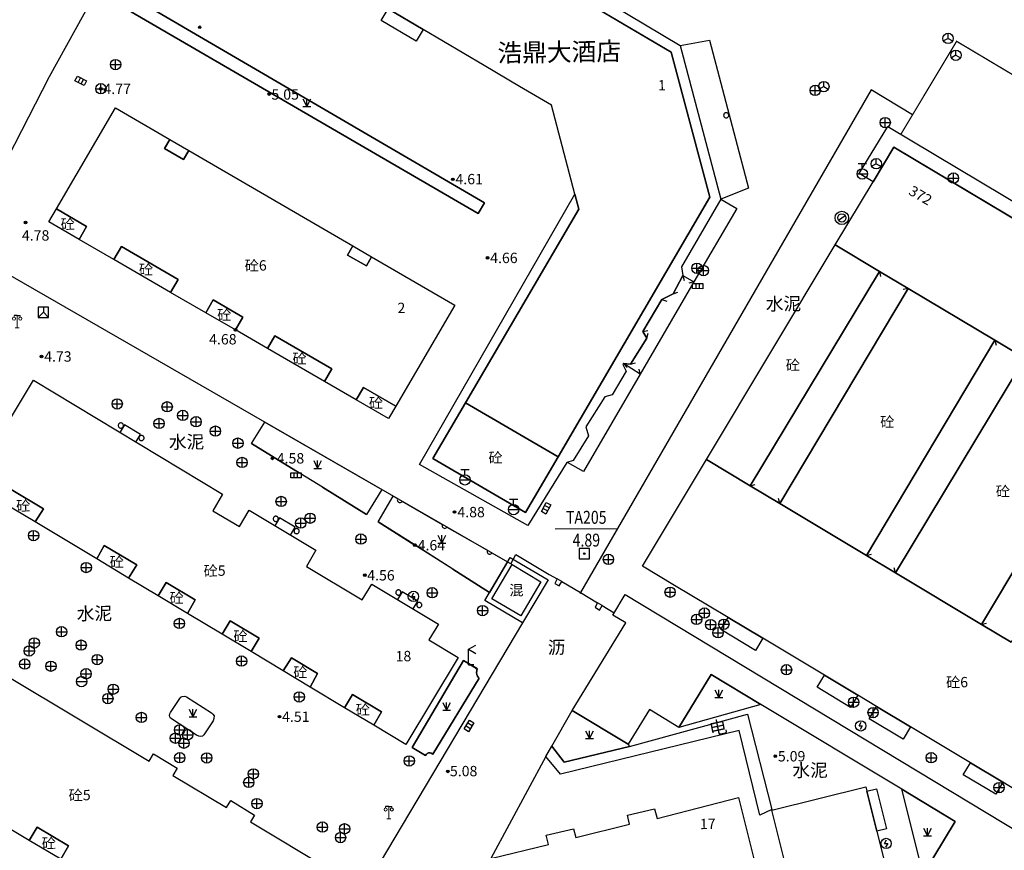
# Model space of a CAD drawing. Extents: x 545469 to 546608, y 3327566 to 3328905.
# Drawn here: x 546303 to 546398, y 3327992 to 3328072 of the extents above; entities that cross this region are included whole.
import ezdxf
from ezdxf.enums import TextEntityAlignment as Align

# ---------------------------------------------------------------- set-up
doc = ezdxf.new("R2010")
doc.units = 0
doc.header["$LTSCALE"] = 1000
doc.header["$MEASUREMENT"] = 0
for name, pattern in [('X32', [1.5, 1, -0.5]), ('X5', [3, 2, -1]), ('X6', [2, 1, -1])]:
    doc.linetypes.add(name, pattern=pattern)
doc.layers.get('0').update_dxf_attribs({"color": 10})
for name, color, linetype in [('DLDW', 252, 'Continuous'), ('DLSS', 252, 'Continuous'), ('GCD', 252, 'Continuous'), ('GXYZ', 252, 'Continuous'), ('JMD', 252, 'Continuous'), ('KZD', 252, 'Continuous'), ('SXSS', 5, 'Continuous'), ('ZBTZ', 252, 'Continuous')]:
    doc.layers.add(name, color=color, linetype=linetype)
doc.styles.add('等线', font='Deng.ttf', dxfattribs={"height": 4.065423})
doc.styles.add('等线 Light', font='Dengl.ttf', dxfattribs={"height": 4.065423})
doc.linetypes.add('1161', pattern='A,0,[149,AAA.SHX,S=0.15,R=0,X=0,Y=0],-1.6', length=1.6)
doc.linetypes.add('444', pattern='A,4.5,[145,AAA.SHX,S=1,R=0,X=0,Y=1],4.5,-0.5,[146,AAA.SHX,S=1,R=0,X=0,Y=0],-0.5', length=10)

# ---------------------------------------------------------------- blocks, each defined once
blk = doc.blocks.new('gc124')
for p, q in [((-0.75, 1.5), (0, 0)), ((-0.75, 0), (0.75, 0)), ((0, 0), (0, 1.5)), ((0, 0), (0.75, 1.5))]:
    blk.add_line(p, q)
blk = doc.blocks.new('gc200')
h = blk.add_hatch(color=256)
edge = h.paths.add_edge_path()
edge.add_arc((0, 0), 0.25, 0, 360)
blk.add_circle((0, 0), 0.25)
blk = doc.blocks.new('gc043')
for p, q in [((-1, 0), (1, 0)), ((0, -1), (0, 1))]:
    blk.add_line(p, q)
blk.add_circle((0, 0), 1)
blk = doc.blocks.new('gc133')
for p, q in [((-0.8, 2), (0.8, 2)), ((0, 1), (0, 2)), ((-1, 0), (1, 0))]:
    blk.add_line(p, q)
blk.add_circle((0, 0), 1)
blk = doc.blocks.new('gc042')
blk.add_line((-1, 0), (1, 0))
blk.add_circle((0, 0), 1)
blk = doc.blocks.new('gc049')
for p, q in [((-1, 1), (-1, -1)), ((1, 1), (-1, 1)), ((0, 0), (-1, -1)), ((0, 1), (0, 0)), ((0, 0), (1, -1)), ((1, -1), (1, 1)), ((-1, -1), (1, -1))]:
    blk.add_line(p, q)
blk = doc.blocks.new('gc041')
for p, q in [((-1, 0.5), (1, 0.5)), ((-1, -0.5), (-1, 0.5)), ((-0.33, 0.5), (-0.33, -0.5)), ((0.33, 0.5), (0.33, -0.5)), ((1, 0.5), (1, -0.5)), ((1, -0.5), (-1, -0.5))]:
    blk.add_line(p, q)
blk = doc.blocks.new('gc050')
for points in [[(-0.3, 0), (0.1, 0.69)], [(-0.3, 0), (0.3, 0)], [(0.3, 0), (-0.1, -0.69)]]:
    blk.add_lwpolyline(points)
blk.add_circle((0, 0), 1)
blk = doc.blocks.new('gc048')
for q in [(-0.87, -0.5), (0, 1), (0.87, -0.5)]:
    blk.add_line((0, 0), q)
blk.add_circle((0, 0), 1)
blk = doc.blocks.new('gc097')
at = {"lineweight": 15}
for p, q in [((-0.6, 2.4), (-0.6, 2.1)), ((0, 0), (0, 2.4)), ((0.6, 2.4), (0.6, 2.1)), ((-0.4, 0), (0.4, 0))]:
    blk.add_line(p, q, dxfattribs=at)
for q in [(-0.6, 2.4), (0.6, 2.4)]:
    blk.add_line((0, 2.4), q)
for centre in [(-0.6, 1.8), (0.6, 1.8)]:
    blk.add_circle(centre, 0.3, dxfattribs=at)
blk = doc.blocks.new('gc011')
for p, q in [((-0.67, -0.44), (0.67, 0.44)), ((0.8, 0), (0.8, 0))]:
    blk.add_line(p, q)
for radius in [1.3, 0.8]:
    blk.add_circle((0, 0), radius)
blk = doc.blocks.new('4510020104_BLOCK')
for points in [[(0, 3), (1.39, 3.8)], [(0, 0), (0, 3)], [(0, 3), (1.39, 2.2)], [(1, 0), (0, 0)]]:
    blk.add_lwpolyline(points)
blk = doc.blocks.new('gc261')
at = {"linetype": 'Continuous'}
h = blk.add_hatch(color=256, dxfattribs=at)
edge = h.paths.add_edge_path()
edge.add_arc((0, 0), 0.15, 0, 360)
blk.add_lwpolyline([(-1, -1), (1, -1), (1, 1), (-1, 1)], close=True)
blk.add_circle((0, 0), 0.15)
blk.add_point((0, 0))

msp = doc.modelspace()

# ---------------------------------------------------------------- linework, layer by layer
at = {"layer": 'DLSS', "linetype": 'Continuous', "const_width": 0.125}
msp.add_lwpolyline([(546502.294, 3327992.438), (546507.504, 3328000.162), (546507.734, 3328001.404), (546507.544, 3328001.824), (546507.094, 3328002.174), (546393.721, 3328069.712), (546388.346, 3328060.746)], dxfattribs=at)
at = {"layer": 'DLSS', "linetype": 'X6'}
for points in [[(546325.685, 3328030.893), (546326.965, 3328032.976)], [(546325.685, 3328030.893), (546329.973, 3328028.253)], [(546332.531, 3328026.678), (546329.973, 3328028.253)], [(546332.531, 3328026.678), (546336.792, 3328024.054)], [(546338.251, 3328026.472), (546336.792, 3328024.055)], [(546337.897, 3328023.347), (546339.373, 3328025.825)], [(546337.897, 3328023.347), (546341.453, 3328021.095)], [(546345.122, 3328018.771), (546341.453, 3328021.095)], [(546345.122, 3328018.771), (546348.652, 3328016.534)], [(546374.729, 3327995.051), (546372.74, 3328003.214), (546355.496, 3327998.982), (546354.072, 3328000.705), (546354.668, 3328001.685), (546355.856, 3328000.167), (546362.147, 3328001.662), (546373.555, 3328004.776), (546375.897, 3327995.591), (546374.729, 3327995.051)], [(546354.668, 3328001.685), (546356.632, 3328005.128)], [(546390.502, 3327989.308), (546388.426, 3327997.536)]]:
    msp.add_lwpolyline(points, dxfattribs=at)
at = {"layer": 'JMD', "linetype": 'Continuous'}
for points in [[(546355.27, 3328029.612), (546346.334, 3328034.814), (546357.272, 3328053.522), (546356.893, 3328054.955), (546354.623, 3328063.561), (546351.561, 3328065.365), (546348.148, 3328067.376), (546342.243, 3328070.856), (546338.873, 3328072.841), (546336.055, 3328074.502), (546332.667, 3328076.498), (546326.766, 3328079.975), (546323.548, 3328081.871), (546328.779, 3328090.737), (546366.167, 3328068.671), (546369.913, 3328054.671)], [(546345.311, 3328044.264), (546339.615, 3328034.507), (546336.497, 3328036.32), (546335.794, 3328035.111), (546332.733, 3328036.884), (546333.439, 3328038.098), (546327.933, 3328041.301), (546327.221, 3328040.076), (546324.141, 3328041.859), (546324.857, 3328043.089), (546321.992, 3328044.755), (546321.274, 3328043.519), (546317.881, 3328045.484), (546318.603, 3328046.726), (546313.148, 3328049.898), (546312.42, 3328048.646), (546309.047, 3328050.599), (546309.779, 3328051.857), (546306.873, 3328053.548), (546312.563, 3328063.304), (546317.812, 3328060.244), (546317.302, 3328059.383), (546319.122, 3328058.305), (546319.642, 3328059.181), (546335.473, 3328049.976), (546334.947, 3328049.075), (546336.783, 3328048.046), (546337.278, 3328048.917)], [(546371.742, 3328062.574), (546371.738, 3328062.617), (546371.727, 3328062.659), (546371.708, 3328062.698), (546371.683, 3328062.734), (546371.652, 3328062.765), (546371.616, 3328062.789), (546371.577, 3328062.808), (546371.535, 3328062.819), (546371.491, 3328062.822), (546371.448, 3328062.818), (546371.406, 3328062.807), (546371.366, 3328062.788), (546371.331, 3328062.763), (546371.3, 3328062.732), (546371.275, 3328062.696), (546371.257, 3328062.656), (546371.246, 3328062.614), (546371.242, 3328062.571), (546371.246, 3328062.528), (546371.258, 3328062.485), (546371.276, 3328062.446), (546371.302, 3328062.41), (546371.333, 3328062.38), (546371.369, 3328062.355), (546371.408, 3328062.337), (546371.45, 3328062.326), (546371.494, 3328062.322), (546371.537, 3328062.326), (546371.579, 3328062.338), (546371.619, 3328062.356), (546371.654, 3328062.382), (546371.685, 3328062.412), (546371.709, 3328062.448), (546371.728, 3328062.488), (546371.739, 3328062.53)], [(546309.779, 3328051.857), (546309.047, 3328050.599), (546306.136, 3328052.285), (546306.873, 3328053.548)], [(546318.603, 3328046.726), (546317.881, 3328045.484), (546312.42, 3328048.646), (546313.148, 3328049.898)], [(546386.265, 3328047.513), (546373.792, 3328026.831), (546369.579, 3328029.356), (546382.009, 3328050.072)], [(546363.202, 3328037.589), (546361.591, 3328038.611), (546362.253, 3328038.568), (546363.844, 3328041.052), (546363.436, 3328041.695), (546365.286, 3328044.788), (546366.36, 3328045.349), (546367.293, 3328047.1), (546368.381, 3328046.487)], [(546389.047, 3328045.871), (546376.668, 3328025.107), (546373.792, 3328026.831), (546386.265, 3328047.513)], [(546397.404, 3328040.882), (546385.02, 3328020.101), (546376.668, 3328025.107), (546389.047, 3328045.871)], [(546324.857, 3328043.089), (546324.141, 3328041.859), (546321.274, 3328043.519), (546321.992, 3328044.755)], [(546333.439, 3328038.098), (546332.733, 3328036.884), (546327.221, 3328040.076), (546327.933, 3328041.301)], [(546400.302, 3328039.152), (546387.828, 3328018.418), (546385.02, 3328020.101), (546397.404, 3328040.882)], [(546408.564, 3328034.22), (546396.122, 3328013.447), (546387.828, 3328018.418), (546400.302, 3328039.152)], [(546339.615, 3328034.507), (546338.913, 3328033.305), (546335.794, 3328035.111), (546336.497, 3328036.32)], [(546355.27, 3328029.612), (546352.135, 3328024.249), (546343.198, 3328029.452), (546346.334, 3328034.814)], [(546411.453, 3328032.496), (546398.97, 3328011.74), (546396.122, 3328013.447), (546408.564, 3328034.22)], [(546313.334, 3328032.644), (546313.33, 3328032.687), (546313.318, 3328032.729), (546313.3, 3328032.769), (546313.274, 3328032.804), (546313.243, 3328032.835), (546313.208, 3328032.86), (546313.168, 3328032.878), (546313.126, 3328032.889), (546313.082, 3328032.892), (546313.039, 3328032.888), (546312.997, 3328032.877), (546312.958, 3328032.858), (546312.922, 3328032.833), (546312.891, 3328032.802), (546312.867, 3328032.766), (546312.848, 3328032.727), (546312.837, 3328032.685), (546312.834, 3328032.641), (546312.838, 3328032.598), (546312.849, 3328032.556), (546312.868, 3328032.516), (546312.893, 3328032.481), (546312.924, 3328032.45), (546312.96, 3328032.425), (546313, 3328032.407), (546313.042, 3328032.396), (546313.085, 3328032.392), (546313.128, 3328032.396), (546313.17, 3328032.408), (546313.21, 3328032.427), (546313.245, 3328032.452), (546313.276, 3328032.483), (546313.301, 3328032.519), (546313.319, 3328032.558), (546313.33, 3328032.6)], [(546315.322, 3328031.434), (546315.318, 3328031.478), (546315.306, 3328031.519), (546315.287, 3328031.559), (546315.262, 3328031.594), (546315.231, 3328031.625), (546315.196, 3328031.65), (546315.156, 3328031.668), (546315.114, 3328031.679), (546315.07, 3328031.683), (546315.027, 3328031.679), (546314.985, 3328031.667), (546314.946, 3328031.649), (546314.91, 3328031.623), (546314.879, 3328031.592), (546314.855, 3328031.557), (546314.836, 3328031.517), (546314.825, 3328031.475), (546314.822, 3328031.432), (546314.826, 3328031.388), (546314.837, 3328031.346), (546314.856, 3328031.307), (546314.881, 3328031.271), (546314.912, 3328031.24), (546314.948, 3328031.216), (546314.987, 3328031.197), (546315.03, 3328031.186), (546315.073, 3328031.183), (546315.116, 3328031.187), (546315.158, 3328031.198), (546315.198, 3328031.217), (546315.233, 3328031.242), (546315.264, 3328031.273), (546315.289, 3328031.309), (546315.307, 3328031.348), (546315.318, 3328031.391)], [(546305.614, 3328024.599), (546304.808, 3328023.333), (546301.725, 3328025.184), (546302.495, 3328026.472)], [(546328.281, 3328023.631), (546328.277, 3328023.675), (546328.266, 3328023.717), (546328.247, 3328023.756), (546328.222, 3328023.792), (546328.191, 3328023.822), (546328.155, 3328023.847), (546328.115, 3328023.865), (546328.073, 3328023.876), (546328.03, 3328023.88), (546327.987, 3328023.876), (546327.944, 3328023.864), (546327.905, 3328023.846), (546327.869, 3328023.821), (546327.839, 3328023.79), (546327.814, 3328023.754), (546327.796, 3328023.714), (546327.785, 3328023.672), (546327.781, 3328023.629), (546327.785, 3328023.585), (546327.797, 3328023.543), (546327.815, 3328023.504), (546327.84, 3328023.468), (546327.871, 3328023.438), (546327.907, 3328023.413), (546327.947, 3328023.394), (546327.989, 3328023.383), (546328.033, 3328023.38), (546328.076, 3328023.384), (546328.118, 3328023.395), (546328.157, 3328023.414), (546328.193, 3328023.439), (546328.224, 3328023.47), (546328.248, 3328023.506), (546328.267, 3328023.546), (546328.278, 3328023.588)], [(546330.294, 3328022.45), (546330.29, 3328022.493), (546330.279, 3328022.535), (546330.26, 3328022.575), (546330.235, 3328022.61), (546330.204, 3328022.641), (546330.168, 3328022.666), (546330.128, 3328022.684), (546330.086, 3328022.695), (546330.043, 3328022.699), (546329.999, 3328022.694), (546329.957, 3328022.683), (546329.918, 3328022.664), (546329.882, 3328022.639), (546329.852, 3328022.608), (546329.827, 3328022.572), (546329.809, 3328022.533), (546329.798, 3328022.491), (546329.794, 3328022.447), (546329.798, 3328022.404), (546329.81, 3328022.362), (546329.828, 3328022.322), (546329.853, 3328022.287), (546329.884, 3328022.256), (546329.92, 3328022.231), (546329.96, 3328022.213), (546330.002, 3328022.202), (546330.045, 3328022.198), (546330.089, 3328022.203), (546330.131, 3328022.214), (546330.17, 3328022.233), (546330.206, 3328022.258), (546330.236, 3328022.289), (546330.261, 3328022.325), (546330.279, 3328022.364), (546330.291, 3328022.406)], [(546313.825, 3328017.918), (546310.754, 3328019.763), (546311.488, 3328021.071), (546314.633, 3328019.183)], [(546350.832, 3328019.222), (546353.621, 3328017.563), (546351.66, 3328014.268), (546348.872, 3328015.926)], [(546355.19, 3328017.828), (546354.959, 3328017.393), (546355.38, 3328017.16), (546355.618, 3328017.591)], [(546319.53, 3328014.493), (546316.692, 3328016.197), (546317.462, 3328017.484), (546320.249, 3328015.81)], [(546340.114, 3328016.521), (546340.11, 3328016.565), (546340.098, 3328016.607), (546340.08, 3328016.646), (546340.055, 3328016.682), (546340.024, 3328016.713), (546339.988, 3328016.737), (546339.948, 3328016.756), (546339.906, 3328016.767), (546339.862, 3328016.77), (546339.819, 3328016.766), (546339.777, 3328016.755), (546339.738, 3328016.736), (546339.702, 3328016.711), (546339.672, 3328016.68), (546339.647, 3328016.644), (546339.629, 3328016.605), (546339.617, 3328016.562), (546339.614, 3328016.519), (546339.618, 3328016.476), (546339.629, 3328016.433), (546339.648, 3328016.394), (546339.673, 3328016.358), (546339.704, 3328016.328), (546339.74, 3328016.303), (546339.78, 3328016.285), (546339.822, 3328016.274), (546339.865, 3328016.27), (546339.908, 3328016.274), (546339.951, 3328016.286), (546339.99, 3328016.304), (546340.026, 3328016.329), (546340.056, 3328016.36), (546340.081, 3328016.396), (546340.099, 3328016.436), (546340.11, 3328016.478)], [(546342.129, 3328015.32), (546342.125, 3328015.364), (546342.114, 3328015.406), (546342.095, 3328015.445), (546342.07, 3328015.481), (546342.039, 3328015.511), (546342.003, 3328015.536), (546341.964, 3328015.554), (546341.921, 3328015.565), (546341.878, 3328015.569), (546341.835, 3328015.565), (546341.793, 3328015.554), (546341.753, 3328015.535), (546341.718, 3328015.51), (546341.687, 3328015.479), (546341.662, 3328015.443), (546341.644, 3328015.403), (546341.633, 3328015.361), (546341.629, 3328015.318), (546341.633, 3328015.274), (546341.645, 3328015.232), (546341.663, 3328015.193), (546341.689, 3328015.157), (546341.72, 3328015.127), (546341.755, 3328015.102), (546341.795, 3328015.084), (546341.837, 3328015.073), (546341.881, 3328015.069), (546341.924, 3328015.073), (546341.966, 3328015.085), (546342.005, 3328015.103), (546342.041, 3328015.128), (546342.072, 3328015.159), (546342.097, 3328015.195), (546342.115, 3328015.235), (546342.126, 3328015.277)], [(546359.085, 3328015.542), (546358.836, 3328015.102), (546359.27, 3328014.836), (546359.533, 3328015.269)], [(546325.643, 3328010.822), (546322.848, 3328012.5), (546323.626, 3328013.783), (546326.413, 3328012.109)], [(546331.335, 3328007.404), (546328.743, 3328008.961), (546329.541, 3328010.231), (546332.071, 3328008.712)], [(546337.481, 3328003.713), (546334.662, 3328005.406), (546335.444, 3328006.686), (546338.225, 3328005.016)], [(546378.885, 3327983.559), (546375.902, 3327995.523), (546384.952, 3327997.786), (546385.06, 3327997.352), (546386.023, 3327993.493), (546387.929, 3327985.844)], [(546375.745, 3327984.521), (546351.889, 3327978.591), (546348.794, 3327990.864), (546354.33, 3327992.224), (546354.104, 3327993.096), (546356.76, 3327993.719), (546356.977, 3327992.883), (546362.176, 3327994.176), (546361.954, 3327995.031), (546364.585, 3327995.656), (546364.821, 3327994.73), (546372.671, 3327996.74)], [(546308.048, 3327992.067), (546307.277, 3327990.78), (546304.227, 3327992.608), (546304.999, 3327993.894)]]:
    msp.add_lwpolyline(points, close=True, dxfattribs=at)
at = {"layer": 'JMD', "linetype": 'X5'}
msp.add_lwpolyline([(546360.372, 3328073.288), (546367.043, 3328069.303), (546370.965, 3328054.481), (546367.169, 3328047.957), (546367.293, 3328047.1), (546366.36, 3328045.349), (546365.286, 3328044.788), (546363.436, 3328041.695), (546363.844, 3328041.052), (546362.253, 3328038.568), (546361.591, 3328038.611), (546361.527, 3328038.518), (546361.831, 3328037.872), (546360.491, 3328035.588), (546359.767, 3328035.409), (546357.949, 3328032.497), (546358.202, 3328031.639), (546356.737, 3328029.263), (546356.12, 3328029.06), (546352.346, 3328022.983), (546341.894, 3328028.886), (546356.893, 3328054.955), (546357.272, 3328053.522), (546346.334, 3328034.814), (546343.198, 3328029.452), (546352.135, 3328024.249), (546355.27, 3328029.612), (546369.913, 3328054.671), (546366.167, 3328068.671), (546328.779, 3328090.737)], dxfattribs=at)
for points in [[(546342.243, 3328070.856), (546341.573, 3328069.72), (546338.203, 3328071.705), (546338.873, 3328072.841)], [(546502.294, 3327992.438), (546496.021, 3327982.011), (546493.049, 3327977.071), (546483.963, 3327961.967), (546479.458, 3327954.479), (546478.19, 3327955.243), (546482.168, 3327961.877), (546483.801, 3327964.6), (546488.898, 3327973.1), (546494.711, 3327982.793), (546500.356, 3327992.205), (546387.656, 3328059.483), (546385.665, 3328056.165), (546384.324, 3328056.972), (546387.087, 3328061.501)], [(546319.642, 3328059.181), (546319.122, 3328058.305), (546317.302, 3328059.383), (546317.812, 3328060.244)], [(546337.278, 3328048.917), (546336.783, 3328048.046), (546334.947, 3328049.075), (546335.473, 3328049.976)], [(546375.011, 3328012.105), (546374.307, 3328010.928), (546370.977, 3328012.964), (546371.678, 3328014.101)], [(546384.18, 3328006.612), (546383.476, 3328005.436), (546380.27, 3328007.387), (546380.96, 3328008.541)], [(546389.278, 3328003.558), (546388.573, 3328002.381), (546385.298, 3328004.337), (546386.005, 3328005.519)], [(546398.189, 3327998.22), (546397.491, 3327997.049), (546394.349, 3327998.93), (546395.049, 3328000.101)], [(546386.957, 3327993.726), (546386.023, 3327993.493), (546385.06, 3327997.352), (546386, 3327997.587)]]:
    msp.add_lwpolyline(points, close=True, dxfattribs=at)
at = {"layer": 'JMD', "linetype": 'X32'}
for points in [[(546367.043, 3328069.303), (546369.864, 3328069.811), (546373.641, 3328055.548), (546370.965, 3328054.481)], [(546370.965, 3328054.481), (546372.521, 3328053.571), (546368.381, 3328046.487)], [(546363.202, 3328037.589), (546357.71, 3328028.191), (546356.183, 3328029.08)], [(546314.531, 3328031.038), (546314.974, 3328031.774), (546313.44, 3328032.694), (546312.999, 3328031.962)], [(546329.448, 3328022.056), (546329.917, 3328022.837), (546328.384, 3328023.726), (546327.928, 3328022.967)], [(546350.658, 3328019.907), (546354.306, 3328017.737), (546351.834, 3328013.582), (546348.187, 3328015.752), (546350.658, 3328019.907)], [(546341.294, 3328014.937), (546341.751, 3328015.7), (546340.213, 3328016.601), (546339.765, 3328015.854)]]:
    msp.add_lwpolyline(points, dxfattribs=at)
at = {"layer": 'JMD', "linetype": 'Continuous'}
for points in [[(546400.302, 3328039.152), (546397.404, 3328040.882), (546389.047, 3328045.871), (546386.265, 3328047.513), (546382.009, 3328050.072), (546385.665, 3328056.165), (546387.656, 3328059.483), (546500.356, 3327992.205)], [(546298.64, 3328027.037), (546304.643, 3328036.998), (546322.893, 3328025.998), (546321.965, 3328024.419), (546324.539, 3328022.906), (546325.45, 3328024.454), (546331.886, 3328020.594), (546330.988, 3328019.049), (546336.38, 3328015.804), (546337.29, 3328017.339), (546343.729, 3328013.476), (546342.804, 3328011.95), (546345.622, 3328010.238), (546340.584, 3328001.85), (546337.481, 3328003.713), (546338.225, 3328005.016), (546335.444, 3328006.686), (546334.662, 3328005.406), (546331.335, 3328007.404), (546332.071, 3328008.712), (546329.541, 3328010.231), (546328.743, 3328008.961), (546325.643, 3328010.822), (546326.413, 3328012.109), (546323.626, 3328013.783), (546322.848, 3328012.5), (546319.53, 3328014.493), (546320.249, 3328015.81), (546317.462, 3328017.484), (546316.692, 3328016.197), (546313.825, 3328017.918), (546314.633, 3328019.183), (546311.488, 3328021.071), (546310.754, 3328019.763), (546304.808, 3328023.333), (546305.614, 3328024.599), (546302.495, 3328026.472)], [(546400.094, 3327997.079), (546398.189, 3327998.22), (546395.049, 3328000.101), (546389.278, 3328003.558), (546386.005, 3328005.519), (546384.18, 3328006.612), (546380.96, 3328008.541), (546375.011, 3328012.105), (546371.678, 3328014.101), (546369.859, 3328015.191), (546366.513, 3328017.195), (546363.401, 3328019.06), (546369.579, 3328029.356), (546373.792, 3328026.831), (546376.668, 3328025.107), (546385.02, 3328020.101), (546387.828, 3328018.418), (546396.122, 3328013.447), (546398.97, 3328011.74)], [(546407.485, 3327979.125), (546390.502, 3327989.308), (546393.579, 3327994.43), (546388.426, 3327997.536), (546374.845, 3328005.722), (546370.049, 3328008.613), (546366.925, 3328003.491), (546364.085, 3328005.223), (546362.047, 3328001.881), (546356.631, 3328005.125), (546361.799, 3328013.6), (546360.559, 3328014.35), (546361.752, 3328016.32), (546481.256, 3327944.146)], [(546302.18, 3328008.409), (546315.81, 3328000.244), (546316.236, 3328000.955), (546318.516, 3327999.589), (546318.091, 3327998.879), (546323.277, 3327995.773), (546323.682, 3327996.45), (546325.982, 3327995.043), (546325.59, 3327994.387), (546333.261, 3327989.793), (546326.827, 3327979.06), (546319.898, 3327983.214), (546320.67, 3327984.501), (546317.864, 3327986.182), (546317.09, 3327984.898), (546313.542, 3327987.024), (546314.313, 3327988.311), (546311.463, 3327990.019), (546310.692, 3327988.733), (546307.277, 3327990.78), (546308.048, 3327992.067), (546304.999, 3327993.894), (546304.227, 3327992.608), (546297.273, 3327996.777)]]:
    msp.add_lwpolyline(points, dxfattribs=at)
at = {"layer": 'JMD', "linetype": '444'}
for points in [[(546297.716, 3328049.83), (546350.832, 3328019.222)], [(546350.697, 3328019.3), (546351.204, 3328020.18), (546354.412, 3328018.272)]]:
    msp.add_lwpolyline(points, dxfattribs=at)
at = {"layer": 'JMD'}
for points in [[(546367.293, 3328047.1), (546367.428, 3328046.619)], [(546386.265, 3328047.513), (546386.39, 3328047.029)], [(546368.381, 3328046.487), (546367.898, 3328046.36)], [(546366.36, 3328045.349), (546366.838, 3328045.495)], [(546389.047, 3328045.871), (546388.562, 3328045.749)], [(546365.286, 3328044.788), (546365.763, 3328044.639)], [(546363.436, 3328041.695), (546363.921, 3328041.817)], [(546363.844, 3328041.052), (546363.953, 3328041.54)], [(546397.404, 3328040.882), (546397.526, 3328040.398)], [(546361.591, 3328038.611), (546361.92, 3328038.236)], [(546362.253, 3328038.568), (546362.741, 3328038.675)], [(546363.202, 3328037.589), (546363.093, 3328038.077)], [(546373.792, 3328026.831), (546374.277, 3328026.951)], [(546376.668, 3328025.107), (546376.547, 3328025.592)], [(546385.02, 3328020.101), (546385.505, 3328020.224)], [(546387.828, 3328018.418), (546387.706, 3328018.903)], [(546396.122, 3328013.447), (546396.607, 3328013.569)]]:
    msp.add_lwpolyline(points, dxfattribs=at)
at = {"layer": 'KZD', "linetype": 'Continuous'}
msp.add_lwpolyline([(546354.993, 3328022.664), (546360.993, 3328022.694)], dxfattribs=at)
at = {"layer": 'SXSS', "linetype": 'Continuous'}
msp.add_lwpolyline([(546313.527, 3328079.638), (546306.18, 3328066.29), (546297.465, 3328049.342), (546287.966, 3328029.161)], dxfattribs=at)
at = {"layer": 'ZBTZ', "linetype": '1161'}
for points in [[(546314.725, 3328073.658), (546348.175, 3328054.129), (546347.57, 3328053.092), (546314.086, 3328072.562)], [(546326.965, 3328032.976), (546338.251, 3328026.472), (546336.792, 3328024.054), (546332.531, 3328026.678), (546329.973, 3328028.253), (546325.685, 3328030.893)], [(546344.55, 3328022.842), (546348.449, 3328020.595), (546348.424, 3328020.534), (546348.416, 3328020.469), (546348.425, 3328020.404), (546348.45, 3328020.344), (546348.49, 3328020.292), (546348.542, 3328020.253), (546348.602, 3328020.228), (546348.667, 3328020.22), (546348.731, 3328020.229), (546348.791, 3328020.254), (546348.843, 3328020.293), (546348.883, 3328020.345), (546350.399, 3328019.471), (546348.652, 3328016.534), (546345.122, 3328018.771), (546341.54, 3328021.046), (546341.54, 3328021.144), (546341.504, 3328021.181), (546341.455, 3328021.195), (546341.369, 3328021.148), (546337.897, 3328023.347), (546339.373, 3328025.825), (546339.785, 3328025.588), (546339.764, 3328025.54), (546339.752, 3328025.462), (546339.76, 3328025.397), (546339.786, 3328025.337), (546339.825, 3328025.286), (546339.877, 3328025.246), (546339.938, 3328025.221), (546340.002, 3328025.213), (546340.067, 3328025.222), (546340.127, 3328025.247), (546340.178, 3328025.286), (546340.218, 3328025.338), (546344.117, 3328023.091), (546344.087, 3328023.005), (546344.093, 3328022.901), (546344.118, 3328022.841), (546344.158, 3328022.789), (546344.21, 3328022.749), (546344.27, 3328022.725), (546344.335, 3328022.716), (546344.399, 3328022.725), (546344.459, 3328022.75), (546344.511, 3328022.79)], [(546347.641, 3328008.252), (546343.191, 3328000.94), (546343.022, 3328001.013), (546342.912, 3328001.04), (546342.77, 3328001.039), (546342.652, 3328000.982), (546342.565, 3328000.921), (546342.464, 3328000.803), (546341.196, 3328001.584), (546346.139, 3328009.965), (546346.641, 3328009.662), (546346.641, 3328009.553), (546346.82, 3328009.553), (546347.401, 3328009.195), (546347.37, 3328009.126), (546347.398, 3328009.053), (546347.426, 3328009.033), (546347.436, 3328008.971), (546347.413, 3328008.807), (546347.44, 3328008.614), (546347.491, 3328008.462), (546347.55, 3328008.356)], [(546370.049, 3328008.613), (546374.845, 3328005.722), (546366.925, 3328003.491)], [(546319.416, 3328006.471), (546321.817, 3328004.912), (546321.973, 3328004.769), (546322.089, 3328004.608), (546322.07, 3328004.38), (546321.986, 3328004.148), (546321.1, 3328002.791), (546320.967, 3328002.665), (546320.784, 3328002.626), (546320.593, 3328002.657), (546320.396, 3328002.754), (546317.872, 3328004.398), (546317.801, 3328004.515), (546317.791, 3328004.662), (546317.81, 3328004.814), (546317.884, 3328004.95), (546318.778, 3328006.289), (546318.864, 3328006.413), (546319.006, 3328006.502), (546319.242, 3328006.525)], [(546356.631, 3328005.125), (546362.047, 3328001.881), (546362.147, 3328001.662), (546355.856, 3328000.167), (546354.668, 3328001.685)], [(546388.426, 3327997.536), (546393.579, 3327994.43), (546390.502, 3327989.308)]]:
    msp.add_lwpolyline(points, close=True, dxfattribs=at)
for points in [[(546314.086, 3328072.562), (546347.57, 3328053.092), (546348.175, 3328054.129), (546314.725, 3328073.658), (546314.086, 3328072.562)], [(546389.469, 3328062.618), (546385.487, 3328065.019), (546357.426, 3328016.523), (546357.376, 3328016.436)], [(546354.412, 3328018.272), (546355.19, 3328017.828)], [(546355.618, 3328017.591), (546357.426, 3328016.523), (546359.085, 3328015.542)], [(546359.533, 3328015.269), (546360.686, 3328014.561)], [(546351.834, 3328013.582), (546278.605, 3327890.494), (546277.264, 3327888.281)], [(546346.139, 3328009.965), (546341.196, 3328001.584), (546342.464, 3328000.803), (546342.565, 3328000.921), (546342.652, 3328000.982), (546342.77, 3328001.039), (546342.912, 3328001.04), (546343.022, 3328001.013), (546343.191, 3328000.94), (546347.641, 3328008.252), (546347.55, 3328008.356), (546347.491, 3328008.462), (546347.44, 3328008.614), (546347.413, 3328008.807), (546347.436, 3328008.971), (546347.49, 3328009.148), (546346.139, 3328009.965)], [(546322.089, 3328004.608), (546322.07, 3328004.38), (546321.986, 3328004.148), (546321.1, 3328002.791), (546320.967, 3328002.665), (546320.784, 3328002.626), (546320.593, 3328002.657), (546320.396, 3328002.754), (546317.872, 3328004.398), (546317.801, 3328004.515), (546317.791, 3328004.662), (546317.81, 3328004.814), (546317.884, 3328004.95), (546318.778, 3328006.289), (546318.864, 3328006.413), (546319.006, 3328006.502), (546319.242, 3328006.525), (546319.416, 3328006.471), (546321.817, 3328004.912), (546321.973, 3328004.769), (546322.089, 3328004.608)], [(546374.845, 3328005.722), (546366.925, 3328003.491)], [(546354.072, 3328000.705), (546348.794, 3327990.864)]]:
    msp.add_lwpolyline(points, dxfattribs=at)

# ---------------------------------------------------------------- block references
at = {"layer": 'DLDW', "xscale": 0.5, "yscale": 0.5, "zscale": 0.5}
for p in [(546303.081, 3328042.051), (546338.932, 3327994.689)]:
    msp.add_blockref('gc097', p, dxfattribs=at)
at = {"layer": 'DLSS', "xscale": 0.5, "yscale": 0.5, "zscale": 0.5}
msp.add_blockref('4510020104_BLOCK', (546346.641, 3328009.553), dxfattribs=at)
at = {"layer": 'GCD', "xscale": 0.5, "yscale": 0.5, "zscale": 0.5}
for p in [(546320.69, 3328071.067, 5.02), (546311.155, 3328065.132, 4.77), (546327.387, 3328064.62, 5.05), (546345.107, 3328056.392, 4.61), (546303.892, 3328052.234, 4.78), (546348.468, 3328048.819, 4.66), (546324.144, 3328041.865, 4.68), (546305.435, 3328039.304, 4.73), (546327.701, 3328029.466, 4.58), (546345.279, 3328024.29, 4.875), (546341.453, 3328021.095, 4.641), (546336.618, 3328018.193, 4.556), (546328.385, 3328004.542, 4.51), (546376.229, 3328000.729, 5.09), (546344.628, 3327999.261, 5.08)]:
    msp.add_blockref('gc200', p, dxfattribs=at)
at = {"layer": 'GXYZ', "xscale": 0.5, "yscale": 0.5, "zscale": 0.5}
for name, p in [('gc048', (546392.896, 3328069.997)), ('gc048', (546393.656, 3328068.364)), ('gc043', (546312.581, 3328067.46)), ('gc043', (546311.155, 3328065.132)), ('gc043', (546380.077, 3328064.981)), ('gc048', (546380.909, 3328065.342)), ('gc043', (546386.832, 3328061.867)), ('gc048', (546385.974, 3328057.899)), ('gc133', (546384.621, 3328056.911)), ('gc043', (546393.411, 3328056.518)), ('gc043', (546368.672, 3328047.807)), ('gc043', (546369.288, 3328047.59)), ('gc049', (546305.617, 3328043.566)), ('gc043', (546312.73, 3328034.72)), ('gc043', (546317.553, 3328034.443)), ('gc043', (546319.053, 3328033.614)), ('gc043', (546316.767, 3328032.837)), ('gc043', (546320.337, 3328033.006)), ('gc043', (546322.21, 3328032.097)), ('gc043', (546324.377, 3328030.934)), ('gc043', (546324.773, 3328029.074)), ('gc133', (546346.287, 3328027.395)), ('gc043', (546328.551, 3328025.31)), ('gc133', (546350.976, 3328024.526)), ('gc043', (546331.346, 3328023.694)), ('gc043', (546330.441, 3328023.224)), ('gc043', (546304.669, 3328022.013)), ('gc043', (546336.251, 3328021.68)), ('gc043', (546309.744, 3328018.934)), ('gc043', (546360.131, 3328019.724)), ('gc050', (546341.306, 3328016.151)), ('gc043', (546343.125, 3328016.504)), ('gc043', (546366.079, 3328016.555)), ('gc043', (546347.984, 3328014.779)), ('gc043', (546369.39, 3328014.537)), ('gc043', (546318.733, 3328013.535)), ('gc043', (546368.635, 3328013.929)), ('gc043', (546369.989, 3328013.426)), ('gc043', (546371.262, 3328013.463)), ('gc043', (546307.368, 3328012.736)), ('gc043', (546370.701, 3328012.646)), ('gc043', (546304.727, 3328011.653)), ('gc043', (546309.26, 3328011.445)), ('gc043', (546304.245, 3328010.88)), ('gc043', (546303.81, 3328009.621)), ('gc043', (546306.335, 3328009.413)), ('gc043', (546310.811, 3328010.046)), ('gc043', (546324.738, 3328009.906)), ('gc043', (546309.724, 3328008.686)), ('gc043', (546377.307, 3328009.073)), ('gc042', (546309.295, 3328007.924)), ('gc043', (546312.35, 3328007.192)), ('gc043', (546311.831, 3328006.286)), ('gc043', (546330.294, 3328006.45)), ('gc043', (546383.788, 3328005.94)), ('gc043', (546385.667, 3328004.937)), ('gc043', (546315.065, 3328004.468)), ('gc043', (546318.748, 3328003.259)), ('gc043', (546319.53, 3328002.797)), ('gc050', (546384.474, 3328003.655)), ('gc043', (546318.341, 3328002.465)), ('gc043', (546319.172, 3328001.987)), ('gc043', (546318.761, 3328000.578)), ('gc043', (546321.373, 3328000.565)), ('gc043', (546340.915, 3328000.275)), ('gc043', (546391.275, 3328000.586)), ('gc043', (546325.869, 3327999.025)), ('gc043', (546325.43, 3327998.204)), ('gc043', (546397.815, 3327997.696)), ('gc043', (546326.217, 3327996.153)), ('gc043', (546332.529, 3327993.893)), ('gc043', (546334.676, 3327993.722)), ('gc043', (546334.28, 3327992.871)), ('gc050', (546386.922, 3327992.307))]:
    msp.add_blockref(name, p, dxfattribs=at)
at = {"layer": 'GXYZ'}
for p, xscale, yscale, zscale, rotation in [((546309.218, 3328065.892), 0.5, 0.5, 0.5, 152.8375854492188), ((546368.745, 3328046.095), 0.5, 0.5, 0.5, 179.7074279785157), ((546329.97, 3328027.834), 0.5, 0.5, 0.5, 179.7074279785157), ((546354.112, 3328024.657), 0.5, 0.5, 0.5, 242.5092926025391), ((546346.676, 3328003.65), 0.4999999999999999, 0.4999999999999999, 0.4999999999999999, 237.9912872314453)]:
    msp.add_blockref('gc041', p, dxfattribs=dict(at, xscale=xscale, yscale=yscale, zscale=zscale, rotation=rotation))
at = {"layer": 'JMD', "xscale": 0.5, "yscale": 0.5, "zscale": 0.5}
msp.add_blockref('gc011', (546382.647, 3328052.673), dxfattribs=at)
at = {"layer": 'KZD', "xscale": 0.5, "yscale": 0.5, "zscale": 0.5}
msp.add_blockref('gc261', (546357.792, 3328020.276, 4.887), dxfattribs=at)
at = {"layer": 'ZBTZ', "xscale": 0.5, "yscale": 0.5, "zscale": 0.5}
for p in [(546331.03, 3328063.424), (546332.069, 3328028.498), (546344.049, 3328021.291), (546370.776, 3328006.379), (546320.041, 3328004.526), (546344.517, 3328005.167), (546358.304, 3328002.439), (546390.917, 3327993.034)]:
    msp.add_blockref('gc124', p, dxfattribs=at)

# ---------------------------------------------------------------- texts
at = {"layer": 'DLSS', "style": '等线 Light'}
for s, p in [('水泥', (546377.018, 3328044.391)), ('水泥', (546319.425, 3328031.058)), ('水泥', (546310.533, 3328014.502)), ('沥', (546355.127, 3328011.235)), ('水泥', (546379.583, 3327999.372))]:
    msp.add_text(s, height=1.25, rotation=360.8524, dxfattribs=at).set_placement(p, align=Align.MIDDLE_CENTER)
at = {"layer": 'GCD', "style": '等线'}
for s, p in [('4.77', (546312.729, 3328065.121)), ('5.05', (546328.942, 3328064.582)), ('4.61', (546346.694, 3328056.416)), ('4.78', (546304.859, 3328050.979)), ('4.66', (546350.042, 3328048.811)), ('4.68', (546322.924, 3328040.961)), ('4.73', (546307.009, 3328039.298)), ('4.58', (546329.451, 3328029.475)), ('4.88', (546346.879, 3328024.282)), ('4.64', (546343.045, 3328021.087)), ('4.56', (546338.18, 3328018.185)), ('4.51', (546329.967, 3328004.541)), ('5.09', (546377.803, 3328000.723)), ('5.08', (546346.158, 3327999.293))]:
    msp.add_text(s, height=1, dxfattribs=at).set_placement(p, align=Align.MIDDLE_CENTER)
at = {"layer": 'GXYZ', "style": '等线 Light'}
msp.add_text('电', height=1.25, rotation=11.74468, dxfattribs=at).set_placement((546370.697, 3328003.484), align=Align.MIDDLE_CENTER)
at = {"layer": 'JMD'}
for s, height, rotation, style, p in [('浩鼎大酒店', 1.75, 360.8524, '等线', (546355.384, 3328068.688)), ('1', 1, 360.8524, '等线', (546365.284, 3328065.472)), ('372', 1, 329.75372, '等线', (546390.237, 3328054.846)), ('砼', 1, 360.8524, '等线 Light', (546307.958, 3328052.073)), ('砼', 1, 360.8524, '等线 Light', (546315.512, 3328047.69)), ('砼6', 1, 360.8524, '等线 Light', (546326.096, 3328048.077)), ('2', 1, 360.8524, '等线', (546340.155, 3328043.988)), ('砼', 1, 360.8524, '等线 Light', (546323.065, 3328043.306)), ('砼', 1, 360.8524, '等线 Light', (546330.33, 3328039.091)), ('砼', 1, 360.8524, '等线 Light', (546377.922, 3328038.469)), ('砼', 1, 360.8524, '等线 Light', (546337.704, 3328034.812)), ('砼', 1, 360.8524, '等线 Light', (546387.036, 3328032.991)), ('砼', 1, 360.8524, '等线 Light', (546349.234, 3328029.532)), ('砼', 1, 360.8524, '等线 Light', (546398.196, 3328026.281)), ('砼', 1, 360.8524, '等线 Light', (546303.669, 3328024.891)), ('砼', 1, 360.8524, '等线 Light', (546312.694, 3328019.473)), ('砼5', 1, 360.8524, '等线 Light', (546322.131, 3328018.626)), ('砼', 1, 360.8524, '等线 Light', (546318.471, 3328016.003)), ('混', 1, 360.8524, '等线 Light', (546351.246, 3328016.744)), ('砼', 1, 360.8524, '等线 Light', (546324.631, 3328012.305)), ('18', 1, 360.8524, '等线', (546340.346, 3328010.384)), ('砼', 1, 360.8524, '等线 Light', (546330.407, 3328008.836)), ('砼6', 1, 360.8524, '等线 Light', (546393.763, 3328007.866)), ('砼', 1, 360.8524, '等线 Light', (546336.444, 3328005.211)), ('砼5', 1, 360.8524, '等线 Light', (546309.108, 3327996.971)), ('17', 1, 360.8524, '等线', (546369.709, 3327994.195)), ('砼', 1, 360.8524, '等线 Light', (546306.138, 3327992.337))]:
    msp.add_text(s, height=height, rotation=rotation, dxfattribs=dict(at, style=style)).set_placement(p, align=Align.MIDDLE_CENTER)
at = {"layer": 'KZD', "style": '等线', "width": 0.8}
for s, p in [('TA205', (546357.987, 3328023.779)), ('4.89', (546357.998, 3328021.579))]:
    msp.add_text(s, height=1.25, dxfattribs=at).set_placement(p, align=Align.MIDDLE_CENTER)

doc.saveas('drawing.dxf')
